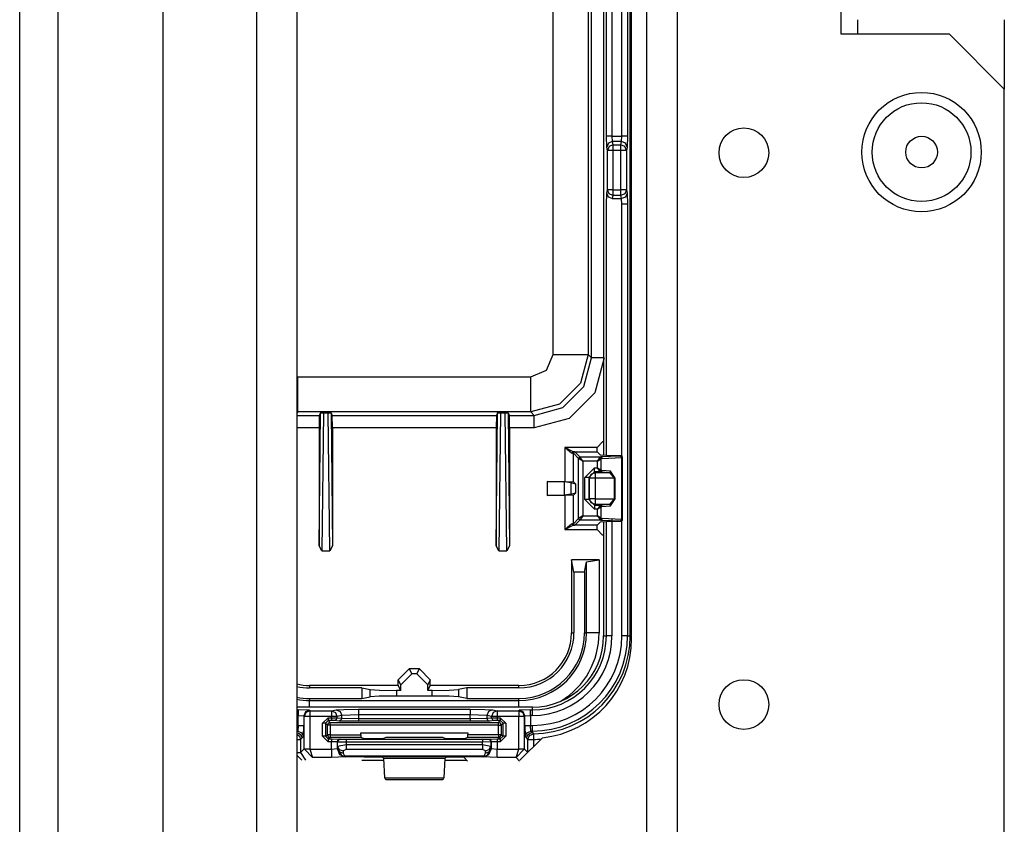
# Model space of a CAD drawing. Units: inches. Extents: x -169 to 90, y -65 to 174.
# Drawn here: x -84 to -81, y -24 to -21 of the extents above; entities that cross this region are included whole.
import ezdxf

# ---------------------------------------------------------------- set-up
doc = ezdxf.new("R2010")
doc.units = ezdxf.units.IN
doc.header["$MEASUREMENT"] = 0
doc.layers.add('TFR-TRI', color=7, linetype='CONTINUOUS')

msp = doc.modelspace()

# ---------------------------------------------------------------- linework, layer by layer
at = {"layer": 'TFR-TRI', "color": 22, "linetype": 'Continuous'}
for p, q in [((-82.203, -60.8505), (-82.203, -18.2749)), ((-82.0928, -60.8505), (-82.0928, -18.2749)), ((-81.5101, -18.2749), (-81.5101, -21.3851)), ((-81.5101, -21.3851), (-81.1243, -21.3851)), ((-80.9274, -21.582), (-81.1243, -21.3851)), ((-80.9274, -57.5434), (-80.9274, -21.582))]:
    msp.add_line(p, q, dxfattribs=at)
at = {"layer": 'TFR-TRI', "color": 151, "linetype": 'Continuous'}
for p, q in [((-84.4399, -60.1906), (-84.4399, -18.9347)), ((-84.3021, -60.1906), (-84.3021, -18.9347)), ((-83.9281, -60.1119), (-83.9281, -19.0135))]:
    msp.add_line(p, q, dxfattribs=at)
at = {"layer": 'TFR-TRI', "color": 1, "linetype": 'Continuous'}
for p, q in [((-83.5935, -59.7969), (-83.5935, -19.3284)), ((-83.4517, -19.3284), (-83.4517, -59.7969))]:
    msp.add_line(p, q, dxfattribs=at)
at = {"layer": 'TFR-TRI', "color": 3, "linetype": 'Continuous'}
for p, q in [((-82.2617, -23.5323), (-82.2617, -19.4001)), ((-82.3567, -19.9336), (-82.3567, -22.8886)), ((-82.3567, -19.9336), (-82.3567, -22.8886)), ((-82.347, -21.7493), (-82.347, -21.0779)), ((-82.327, -21.0779), (-82.327, -21.7493)), ((-82.2915, -21.7493), (-82.2915, -21.0779)), ((-82.2715, -21.0779), (-82.2715, -21.7493)), ((-82.3459, -21.7887), (-82.347, -21.7493)), ((-82.3409, -21.7493), (-82.347, -21.7493)), ((-82.34, -21.7748), (-82.3459, -21.7887)), ((-82.327, -21.7493), (-82.3409, -21.7493)), ((-82.3259, -21.769), (-82.34, -21.7748)), ((-82.327, -21.7493), (-82.2915, -21.7493)), ((-82.327, -21.7493), (-82.3259, -21.769)), ((-82.2927, -21.769), (-82.3259, -21.769)), ((-82.3259, -21.769), (-82.3235, -21.7808)), ((-82.295, -21.7808), (-82.2927, -21.769)), ((-82.2927, -21.769), (-82.2915, -21.7493)), ((-82.2786, -21.7748), (-82.2927, -21.769)), ((-82.2776, -21.7493), (-82.2915, -21.7493)), ((-82.2727, -21.7887), (-82.2786, -21.7748)), ((-82.2715, -21.7493), (-82.2776, -21.7493)), ((-82.2715, -21.7493), (-82.2727, -21.7887)), ((-82.3435, -21.8005), (-82.3459, -21.7887)), ((-82.3376, -21.7866), (-82.3435, -21.8005)), ((-82.3435, -21.9412), (-82.3435, -21.8005)), ((-82.3374, -21.8005), (-82.3435, -21.8005)), ((-82.3235, -21.7808), (-82.3376, -21.7866)), ((-82.3235, -21.8005), (-82.3374, -21.8005)), ((-82.3235, -21.7808), (-82.295, -21.7808)), ((-82.3235, -21.7808), (-82.3235, -21.7876)), ((-82.3235, -21.7876), (-82.3235, -21.8005)), ((-82.295, -21.8005), (-82.3235, -21.8005)), ((-82.3235, -21.8005), (-82.3235, -21.9412)), ((-82.295, -21.7876), (-82.295, -21.7808)), ((-82.2809, -21.7866), (-82.295, -21.7808)), ((-82.295, -21.8005), (-82.295, -21.7876)), ((-82.295, -21.9412), (-82.295, -21.8005)), ((-82.2811, -21.8005), (-82.295, -21.8005)), ((-82.275, -21.8005), (-82.2811, -21.8005)), ((-82.275, -21.8005), (-82.2809, -21.7866)), ((-82.2727, -21.7887), (-82.275, -21.8005)), ((-82.275, -21.8005), (-82.275, -21.9412)), ((-82.347, -21.9924), (-82.3459, -21.953)), ((-82.3459, -21.953), (-82.3435, -21.9412)), ((-82.34, -21.9669), (-82.3459, -21.953)), ((-82.3374, -21.9412), (-82.3435, -21.9412)), ((-82.3376, -21.9551), (-82.3435, -21.9412)), ((-82.3235, -21.9412), (-82.3374, -21.9412)), ((-82.3235, -21.9412), (-82.295, -21.9412)), ((-82.3235, -21.9412), (-82.3235, -21.954)), ((-82.295, -21.954), (-82.295, -21.9412)), ((-82.2811, -21.9412), (-82.295, -21.9412)), ((-82.275, -21.9412), (-82.2811, -21.9412)), ((-82.275, -21.9412), (-82.2809, -21.9551)), ((-82.2727, -21.953), (-82.2786, -21.9669)), ((-82.275, -21.9412), (-82.2727, -21.953)), ((-82.2727, -21.953), (-82.2715, -21.9924)), ((-82.3259, -21.9727), (-82.34, -21.9669)), ((-82.3235, -21.9609), (-82.3376, -21.9551)), ((-82.3235, -21.9609), (-82.3259, -21.9727)), ((-82.3259, -21.9727), (-82.2927, -21.9727)), ((-82.3235, -21.954), (-82.3235, -21.9609)), ((-82.295, -21.9609), (-82.3235, -21.9609)), ((-82.295, -21.9609), (-82.295, -21.954)), ((-82.2809, -21.9551), (-82.295, -21.9609)), ((-82.2927, -21.9727), (-82.295, -21.9609)), ((-82.2786, -21.9669), (-82.2927, -21.9727)), ((-82.2915, -21.9924), (-82.2927, -21.9727)), ((-82.347, -22.8891), (-82.347, -21.9924)), ((-82.2915, -22.8912), (-82.2915, -21.9924)), ((-82.2776, -21.9924), (-82.2915, -21.9924)), ((-82.2715, -21.9924), (-82.2776, -21.9924)), ((-82.2715, -21.9924), (-82.2715, -23.5323)), ((-82.3567, -23.1246), (-82.3567, -23.5323)), ((-82.3567, -23.1246), (-82.3567, -23.5323)), ((-82.347, -23.5323), (-82.347, -23.1242)), ((-82.327, -23.1158), (-82.327, -23.5323)), ((-82.2915, -23.5323), (-82.2915, -23.1222)), ((-82.3567, -23.5323), (-82.347, -23.5323)), ((-82.3409, -23.5323), (-82.347, -23.5323)), ((-82.327, -23.5323), (-82.3409, -23.5323)), ((-82.2776, -23.5323), (-82.2915, -23.5323)), ((-82.2715, -23.5323), (-82.2776, -23.5323)), ((-82.2715, -23.5323), (-82.2617, -23.5323)), ((-82.2603, -23.5323), (-82.2617, -23.5323)), ((-82.2568, -23.5323), (-82.2603, -23.5323)), ((-82.611, -23.7866), (-83.4517, -23.7866)), ((-82.611, -23.7867), (-83.4517, -23.7867)), ((-83.4517, -23.7963), (-83.4465, -23.7963)), ((-83.4065, -23.7977), (-83.4465, -23.7963)), ((-83.4465, -23.7963), (-83.4465, -23.8024)), ((-83.4465, -23.8024), (-83.4465, -23.8163)), ((-83.4206, -23.8035), (-83.4265, -23.8177)), ((-83.4187, -23.8054), (-83.4246, -23.8196)), ((-83.4065, -23.7977), (-83.4206, -23.8035)), ((-83.4046, -23.7996), (-83.4187, -23.8054)), ((-83.4065, -23.7977), (-83.4046, -23.7996)), ((-83.4046, -23.7996), (-83.3277, -23.7996)), ((-83.4046, -23.7996), (-83.4046, -23.8057)), ((-83.4046, -23.8057), (-83.4046, -23.8196)), ((-83.3277, -23.7996), (-83.3106, -23.7962)), ((-83.3277, -23.7996), (-83.3277, -23.8057)), ((-83.3277, -23.7996), (-83.3138, -23.8055)), ((-83.3277, -23.8057), (-83.3277, -23.8196)), ((-83.3138, -23.8055), (-83.308, -23.8196)), ((-83.3106, -23.7962), (-83.2832, -23.7945)), ((-83.3106, -23.7962), (-83.2967, -23.8021)), ((-83.2967, -23.8021), (-83.2909, -23.8162)), ((-83.2318, -23.8139), (-83.2909, -23.8162)), ((-83.2832, -23.7945), (-83.2318, -23.7939)), ((-83.2318, -23.7939), (-82.8325, -23.7939)), ((-83.2318, -23.7939), (-83.2318, -23.8)), ((-83.2318, -23.8), (-83.2318, -23.8139)), ((-82.8325, -23.8139), (-83.2318, -23.8139)), ((-83.2318, -23.8139), (-83.2318, -23.827)), ((-82.8325, -23.7939), (-82.7811, -23.7945)), ((-82.8325, -23.7939), (-82.8325, -23.8)), ((-82.8325, -23.8), (-82.8325, -23.8139)), ((-82.8325, -23.827), (-82.8325, -23.8139)), ((-82.7734, -23.8162), (-82.8325, -23.8139)), ((-82.7811, -23.7945), (-82.7537, -23.7962)), ((-82.7676, -23.8021), (-82.7734, -23.8162)), ((-82.7537, -23.7962), (-82.7676, -23.8021)), ((-82.7505, -23.8055), (-82.7563, -23.8196)), ((-82.7537, -23.7962), (-82.7366, -23.7996)), ((-82.7366, -23.7996), (-82.7505, -23.8055)), ((-82.7366, -23.7996), (-82.6597, -23.7996)), ((-82.7366, -23.7996), (-82.7366, -23.8057)), ((-82.7366, -23.8057), (-82.7366, -23.8196)), ((-82.6597, -23.7996), (-82.6578, -23.7977)), ((-82.6597, -23.7996), (-82.6597, -23.8057)), ((-82.6597, -23.7996), (-82.6456, -23.8054)), ((-82.6597, -23.8057), (-82.6597, -23.8196)), ((-82.6179, -23.7963), (-82.6578, -23.7977)), ((-82.6437, -23.8035), (-82.6578, -23.7977)), ((-82.6456, -23.8054), (-82.6398, -23.8196)), ((-82.6379, -23.8177), (-82.6437, -23.8035)), ((-82.6179, -23.7963), (-82.611, -23.7963)), ((-82.6179, -23.8024), (-82.6179, -23.7963)), ((-82.6179, -23.8163), (-82.6179, -23.8024)), ((-82.611, -23.7963), (-82.611, -23.7867)), ((-82.611, -23.8024), (-82.611, -23.7963)), ((-82.611, -23.8163), (-82.611, -23.8024)), ((-83.4465, -23.8163), (-83.4517, -23.8163)), ((-83.4465, -23.8518), (-83.4465, -23.8163)), ((-83.4465, -23.8163), (-83.4265, -23.8177)), ((-83.4246, -23.8196), (-83.4265, -23.8177)), ((-83.4265, -23.8177), (-83.4265, -23.8518)), ((-83.4246, -23.9356), (-83.4246, -23.8196)), ((-83.4185, -23.8196), (-83.4246, -23.8196)), ((-83.4046, -23.8196), (-83.4185, -23.8196)), ((-83.3277, -23.8196), (-83.4046, -23.8196)), ((-83.4046, -23.8196), (-83.4046, -23.9356)), ((-83.3591, -23.8442), (-83.3391, -23.8242)), ((-83.3591, -23.8899), (-83.3591, -23.8442)), ((-83.3521, -23.8442), (-83.3591, -23.8442)), ((-83.3491, -23.8442), (-83.3521, -23.8442)), ((-83.3391, -23.8342), (-83.3491, -23.8442)), ((-83.3422, -23.851), (-83.3491, -23.8442)), ((-83.3491, -23.8442), (-83.3491, -23.8899)), ((-83.3393, -23.844), (-83.3422, -23.851)), ((-83.3322, -23.841), (-83.3393, -23.844)), ((-83.3391, -23.8242), (-83.3277, -23.8242)), ((-83.3391, -23.8242), (-83.3391, -23.8312)), ((-83.3391, -23.8312), (-83.3391, -23.8342)), ((-83.3277, -23.8342), (-83.3391, -23.8342)), ((-83.3391, -23.8342), (-83.3322, -23.841)), ((-83.3322, -23.841), (-82.7321, -23.841)), ((-83.3322, -23.844), (-83.3322, -23.841)), ((-83.3322, -23.851), (-83.3322, -23.844)), ((-83.3277, -23.8242), (-83.3277, -23.8196)), ((-83.3148, -23.8196), (-83.3277, -23.8196)), ((-83.3277, -23.8242), (-83.308, -23.8243)), ((-83.3277, -23.8242), (-83.3277, -23.8312)), ((-83.3277, -23.8312), (-83.3277, -23.8342)), ((-83.3178, -23.8343), (-83.3277, -23.8342)), ((-83.3109, -23.8314), (-83.3178, -23.8343)), ((-83.3008, -23.836), (-83.3178, -23.8343)), ((-83.308, -23.8196), (-83.3148, -23.8196)), ((-83.308, -23.8243), (-83.3109, -23.8314)), ((-83.2909, -23.8162), (-83.308, -23.8196)), ((-83.308, -23.8196), (-83.308, -23.8243)), ((-83.308, -23.8243), (-83.2909, -23.826)), ((-83.2938, -23.8331), (-83.3008, -23.836)), ((-83.2318, -23.837), (-83.3008, -23.836)), ((-83.2909, -23.826), (-83.2938, -23.8331)), ((-83.2909, -23.826), (-83.2909, -23.8162)), ((-83.2909, -23.826), (-83.2318, -23.827)), ((-83.2318, -23.827), (-82.8325, -23.827)), ((-83.2318, -23.827), (-83.2318, -23.834)), ((-83.2318, -23.834), (-83.2318, -23.837)), ((-82.8325, -23.837), (-83.2318, -23.837)), ((-82.8325, -23.827), (-82.7734, -23.826)), ((-82.8325, -23.827), (-82.8325, -23.834)), ((-82.8325, -23.834), (-82.8325, -23.837)), ((-82.7636, -23.836), (-82.8325, -23.837)), ((-82.7563, -23.8196), (-82.7734, -23.8162)), ((-82.7734, -23.8162), (-82.7734, -23.826)), ((-82.7734, -23.826), (-82.7563, -23.8243)), ((-82.7734, -23.826), (-82.7705, -23.8331)), ((-82.7705, -23.8331), (-82.7636, -23.836)), ((-82.7465, -23.8343), (-82.7636, -23.836)), ((-82.7563, -23.8243), (-82.7563, -23.8196)), ((-82.7495, -23.8196), (-82.7563, -23.8196)), ((-82.7563, -23.8243), (-82.7366, -23.8242)), ((-82.7563, -23.8243), (-82.7534, -23.8314)), ((-82.7534, -23.8314), (-82.7465, -23.8343)), ((-82.7366, -23.8196), (-82.7495, -23.8196)), ((-82.7366, -23.8342), (-82.7465, -23.8343)), ((-82.6597, -23.8196), (-82.7366, -23.8196)), ((-82.7366, -23.8196), (-82.7366, -23.8242)), ((-82.7366, -23.8242), (-82.7253, -23.8242)), ((-82.7366, -23.8242), (-82.7366, -23.8312)), ((-82.7366, -23.8312), (-82.7366, -23.8342)), ((-82.7253, -23.8342), (-82.7366, -23.8342)), ((-82.7321, -23.841), (-82.7253, -23.8342)), ((-82.7251, -23.844), (-82.7321, -23.841)), ((-82.7321, -23.844), (-82.7321, -23.841)), ((-82.7321, -23.851), (-82.7321, -23.844)), ((-82.7253, -23.8242), (-82.7053, -23.8442)), ((-82.7253, -23.8242), (-82.7253, -23.8312)), ((-82.7253, -23.8312), (-82.7253, -23.8342)), ((-82.7153, -23.8442), (-82.7253, -23.8342)), ((-82.7221, -23.851), (-82.7251, -23.844)), ((-82.7153, -23.8442), (-82.7221, -23.851)), ((-82.7153, -23.8898), (-82.7153, -23.8442)), ((-82.7123, -23.8442), (-82.7153, -23.8442)), ((-82.7053, -23.8442), (-82.7123, -23.8442)), ((-82.7053, -23.8442), (-82.7053, -23.8898)), ((-82.6597, -23.9356), (-82.6597, -23.8196)), ((-82.6459, -23.8196), (-82.6597, -23.8196)), ((-82.6398, -23.8196), (-82.6459, -23.8196)), ((-82.6379, -23.8177), (-82.6398, -23.8196)), ((-82.6398, -23.8196), (-82.6398, -23.9356)), ((-82.6379, -23.8177), (-82.6179, -23.8163)), ((-82.6379, -23.8518), (-82.6379, -23.8177)), ((-82.611, -23.8163), (-82.6179, -23.8163)), ((-82.6179, -23.8163), (-82.6179, -23.8518)), ((-83.4517, -23.8518), (-83.4465, -23.8518)), ((-83.4517, -23.8758), (-83.4478, -23.8718)), ((-83.4478, -23.8718), (-83.4517, -23.8718)), ((-83.4517, -23.8777), (-83.4457, -23.8789)), ((-83.4517, -23.8825), (-83.4416, -23.8898)), ((-83.4465, -23.8518), (-83.4478, -23.8718)), ((-83.4478, -23.8718), (-83.4337, -23.8777)), ((-83.4465, -23.8518), (-83.4326, -23.8518)), ((-83.4457, -23.8789), (-83.4392, -23.8832)), ((-83.4392, -23.8832), (-83.4349, -23.8897)), ((-83.4337, -23.8777), (-83.4278, -23.8918)), ((-83.4326, -23.8518), (-83.4265, -23.8518)), ((-83.4278, -23.8918), (-83.4265, -23.8518)), ((-83.3491, -23.8899), (-83.3422, -23.8848)), ((-83.3422, -23.8848), (-83.3422, -23.851)), ((-83.3392, -23.851), (-83.3422, -23.851)), ((-83.3422, -23.8848), (-83.3393, -23.8919)), ((-83.3392, -23.8848), (-83.3422, -23.8848)), ((-83.3322, -23.851), (-83.3392, -23.851)), ((-83.3322, -23.8848), (-83.3392, -23.8848)), ((-83.3322, -23.851), (-83.3322, -23.8848)), ((-82.7321, -23.851), (-83.3322, -23.851)), ((-83.3322, -23.8848), (-83.2228, -23.8848)), ((-83.3322, -23.8848), (-83.3322, -23.8918)), ((-83.2228, -23.8848), (-83.2228, -23.8778)), ((-83.2228, -23.8778), (-82.8415, -23.8778)), ((-83.2228, -23.8848), (-83.2225, -23.8948)), ((-82.8418, -23.8947), (-82.8415, -23.8847)), ((-82.8415, -23.8778), (-82.8415, -23.8847)), ((-82.8415, -23.8847), (-82.7321, -23.8847)), ((-82.7321, -23.8847), (-82.7321, -23.851)), ((-82.7321, -23.851), (-82.7251, -23.851)), ((-82.7321, -23.8847), (-82.7321, -23.8917)), ((-82.7321, -23.8847), (-82.7251, -23.8847)), ((-82.7251, -23.851), (-82.7221, -23.851)), ((-82.7251, -23.8917), (-82.7221, -23.8847)), ((-82.7251, -23.8847), (-82.7221, -23.8847)), ((-82.7221, -23.851), (-82.7221, -23.8847)), ((-82.7221, -23.8847), (-82.7153, -23.8898)), ((-82.6379, -23.8518), (-82.6365, -23.8918)), ((-82.6379, -23.8518), (-82.6318, -23.8518)), ((-82.6365, -23.8918), (-82.6306, -23.8777)), ((-82.6318, -23.8518), (-82.6179, -23.8518)), ((-82.6306, -23.8777), (-82.6165, -23.8718)), ((-82.6295, -23.8897), (-82.6251, -23.8832)), ((-82.6251, -23.8832), (-82.6187, -23.8789)), ((-82.6209, -23.8876), (-82.6069, -23.8816)), ((-82.6187, -23.8789), (-82.611, -23.8773)), ((-82.6179, -23.8518), (-82.611, -23.8518)), ((-82.6165, -23.8718), (-82.6179, -23.8518)), ((-82.611, -23.8718), (-82.6165, -23.8718)), ((-82.6165, -23.8718), (-82.611, -23.8773)), ((-82.611, -23.8657), (-82.611, -23.8518)), ((-82.611, -23.8718), (-82.611, -23.8657)), ((-82.611, -23.8773), (-82.611, -23.8718)), ((-82.611, -23.8773), (-82.6097, -23.8787)), ((-82.6097, -23.8787), (-82.6069, -23.8816)), ((-82.6069, -23.8816), (-82.6069, -23.8877)), ((-83.4517, -23.9016), (-83.4417, -23.9016)), ((-83.4417, -23.9016), (-83.4376, -23.9016)), ((-83.4416, -23.8898), (-83.4376, -23.9016)), ((-83.4333, -23.8973), (-83.4376, -23.9016)), ((-83.4376, -23.9016), (-83.4376, -23.9487)), ((-83.4349, -23.8897), (-83.4333, -23.8973)), ((-83.4278, -23.8918), (-83.4333, -23.8973)), ((-83.3391, -23.9099), (-83.3591, -23.8899)), ((-83.3521, -23.8899), (-83.3591, -23.8899)), ((-83.3491, -23.8899), (-83.3521, -23.8899)), ((-83.3491, -23.8899), (-83.3391, -23.8999)), ((-83.3393, -23.8919), (-83.3322, -23.8948)), ((-83.3322, -23.8948), (-83.3391, -23.8999)), ((-83.3391, -23.8999), (-83.3273, -23.8999)), ((-83.3391, -23.8999), (-83.3391, -23.9029)), ((-83.3391, -23.9029), (-83.3391, -23.9099)), ((-83.3273, -23.9099), (-83.3391, -23.9099)), ((-83.3322, -23.8918), (-83.3322, -23.8948)), ((-83.2225, -23.8948), (-83.3322, -23.8948)), ((-83.3273, -23.8999), (-83.2973, -23.9003)), ((-83.3273, -23.8999), (-83.3273, -23.9029)), ((-83.3273, -23.9029), (-83.3273, -23.9099)), ((-83.3273, -23.9359), (-83.3273, -23.9099)), ((-83.3073, -23.9103), (-83.3273, -23.9099)), ((-83.3044, -23.9032), (-83.3073, -23.9103)), ((-83.3056, -23.9109), (-83.3073, -23.9103)), ((-83.3073, -23.9103), (-83.3073, -23.9342)), ((-83.3057, -23.9256), (-83.3056, -23.9109)), ((-83.3057, -23.9256), (-83.2757, -23.92)), ((-83.3027, -23.9039), (-83.3056, -23.9109)), ((-83.2757, -23.9112), (-83.3056, -23.9109)), ((-83.2973, -23.9003), (-83.3044, -23.9032)), ((-83.2956, -23.9009), (-83.3027, -23.9039)), ((-83.2973, -23.9003), (-83.2956, -23.9009)), ((-83.2956, -23.9009), (-83.2757, -23.9012)), ((-83.2757, -23.9012), (-82.7887, -23.9011)), ((-83.2757, -23.9012), (-83.2757, -23.9042)), ((-83.2757, -23.9042), (-83.2757, -23.9112)), ((-82.7887, -23.9111), (-83.2757, -23.9112)), ((-83.2757, -23.9112), (-83.2757, -23.92)), ((-83.2757, -23.92), (-82.7887, -23.92)), ((-83.2757, -23.92), (-83.2757, -23.93)), ((-83.2099, -23.8995), (-83.2225, -23.8948)), ((-83.18, -23.8998), (-83.2099, -23.8995)), ((-83.1743, -23.8998), (-83.18, -23.8998)), ((-83.1443, -23.8995), (-83.1743, -23.8998)), ((-83.1333, -23.8953), (-83.1443, -23.8995)), ((-82.931, -23.8953), (-83.1333, -23.8953)), ((-82.92, -23.8994), (-82.931, -23.8953)), ((-82.89, -23.8998), (-82.92, -23.8994)), ((-82.8844, -23.8998), (-82.89, -23.8998)), ((-82.8544, -23.8994), (-82.8844, -23.8998)), ((-82.8418, -23.8947), (-82.8544, -23.8994)), ((-82.7321, -23.8947), (-82.8418, -23.8947)), ((-82.7887, -23.9011), (-82.7687, -23.9008)), ((-82.7887, -23.9011), (-82.7887, -23.904)), ((-82.7887, -23.904), (-82.7887, -23.9111)), ((-82.7587, -23.9108), (-82.7887, -23.9111)), ((-82.7887, -23.92), (-82.7887, -23.9111)), ((-82.7887, -23.92), (-82.7587, -23.9256)), ((-82.7887, -23.92), (-82.7887, -23.93)), ((-82.7687, -23.9008), (-82.767, -23.9002)), ((-82.7687, -23.9008), (-82.7616, -23.9037)), ((-82.767, -23.9002), (-82.737, -23.8998)), ((-82.767, -23.9002), (-82.76, -23.9031)), ((-82.7616, -23.9037), (-82.7587, -23.9108)), ((-82.76, -23.9031), (-82.757, -23.9102)), ((-82.757, -23.9102), (-82.7587, -23.9108)), ((-82.7587, -23.9108), (-82.7587, -23.9256)), ((-82.737, -23.9098), (-82.757, -23.9102)), ((-82.757, -23.9342), (-82.757, -23.9102)), ((-82.737, -23.8998), (-82.7253, -23.8998)), ((-82.737, -23.8998), (-82.737, -23.9028)), ((-82.737, -23.9028), (-82.737, -23.9098)), ((-82.7253, -23.9098), (-82.737, -23.9098)), ((-82.737, -23.9098), (-82.737, -23.9359)), ((-82.7321, -23.8947), (-82.7251, -23.8917)), ((-82.7321, -23.8917), (-82.7321, -23.8947)), ((-82.7253, -23.8998), (-82.7321, -23.8947)), ((-82.7253, -23.8998), (-82.7153, -23.8898)), ((-82.7053, -23.8898), (-82.7253, -23.9098)), ((-82.7253, -23.8998), (-82.7253, -23.9028)), ((-82.7253, -23.9028), (-82.7253, -23.9098)), ((-82.7123, -23.8898), (-82.7153, -23.8898)), ((-82.7053, -23.8898), (-82.7123, -23.8898)), ((-82.631, -23.8973), (-82.6365, -23.8918)), ((-82.631, -23.8973), (-82.6295, -23.8897)), ((-82.6267, -23.9016), (-82.631, -23.8973)), ((-82.6267, -23.9016), (-82.6209, -23.8876)), ((-82.6267, -23.9473), (-82.6267, -23.9016)), ((-82.6267, -23.9016), (-82.6206, -23.9016)), ((-82.6206, -23.9016), (-82.6067, -23.9016)), ((-82.6069, -23.8877), (-82.6067, -23.9016)), ((-82.6067, -23.9016), (-82.6067, -23.9273)), ((-83.4517, -23.9487), (-83.4417, -23.9487)), ((-83.4417, -23.9487), (-83.4376, -23.9487)), ((-83.4376, -23.9487), (-83.4246, -23.9356)), ((-83.4376, -23.9487), (-83.4199, -23.9761)), ((-83.4246, -23.9356), (-83.4185, -23.9356)), ((-83.4246, -23.9356), (-83.4245, -23.9366)), ((-83.4184, -23.9364), (-83.4245, -23.9366)), ((-83.4245, -23.9366), (-83.3949, -23.9659)), ((-83.4185, -23.9356), (-83.4046, -23.9356)), ((-83.4046, -23.9359), (-83.4184, -23.9364)), ((-83.4046, -23.9356), (-83.4046, -23.9359)), ((-83.4046, -23.9359), (-83.3273, -23.9359)), ((-83.4046, -23.9359), (-83.3949, -23.9659)), ((-83.3273, -23.9359), (-83.3073, -23.9342)), ((-83.3273, -23.9359), (-83.3273, -23.9568)), ((-83.3073, -23.9342), (-83.3061, -23.933)), ((-83.3073, -23.9342), (-83.2985, -23.9554)), ((-83.3061, -23.933), (-83.3057, -23.9256)), ((-83.3061, -23.933), (-83.3001, -23.9452)), ((-83.3061, -23.933), (-83.2908, -23.9601)), ((-83.3057, -23.9256), (-83.2997, -23.9377)), ((-83.3001, -23.9452), (-83.2861, -23.9503)), ((-83.2997, -23.9377), (-83.2857, -23.9429)), ((-83.2857, -23.9429), (-83.2861, -23.9503)), ((-83.2861, -23.9503), (-83.2814, -23.9597)), ((-83.2757, -23.9373), (-83.2857, -23.9429)), ((-83.2757, -23.93), (-83.2757, -23.9373)), ((-82.7887, -23.9373), (-83.2757, -23.9373)), ((-82.7887, -23.93), (-82.7887, -23.9373)), ((-82.7787, -23.9429), (-82.7887, -23.9373)), ((-82.7829, -23.9597), (-82.7782, -23.9503)), ((-82.7787, -23.9429), (-82.7646, -23.9377)), ((-82.7782, -23.9503), (-82.7787, -23.9429)), ((-82.7782, -23.9503), (-82.7642, -23.9452)), ((-82.7582, -23.933), (-82.7735, -23.9601)), ((-82.7658, -23.9554), (-82.757, -23.9342)), ((-82.7646, -23.9377), (-82.7587, -23.9256)), ((-82.7642, -23.9452), (-82.7582, -23.933)), ((-82.7587, -23.9256), (-82.7582, -23.933)), ((-82.7582, -23.933), (-82.757, -23.9342)), ((-82.757, -23.9342), (-82.737, -23.9359)), ((-82.737, -23.9359), (-82.6598, -23.9359)), ((-82.737, -23.9568), (-82.737, -23.9359)), ((-82.6694, -23.9659), (-82.6598, -23.9359)), ((-82.6694, -23.9659), (-82.6398, -23.9366)), ((-82.6598, -23.9359), (-82.6597, -23.9356)), ((-82.6459, -23.9364), (-82.6598, -23.9359)), ((-82.6597, -23.9356), (-82.6459, -23.9356)), ((-82.6459, -23.9356), (-82.6398, -23.9356)), ((-82.6398, -23.9366), (-82.6459, -23.9364)), ((-82.6398, -23.9356), (-82.6274, -23.948)), ((-82.6398, -23.9356), (-82.6398, -23.9366)), ((-83.3273, -23.9659), (-83.3949, -23.9659)), ((-83.3273, -23.9568), (-83.3273, -23.9659)), ((-83.2773, -23.9642), (-83.3273, -23.9659)), ((-83.2985, -23.9554), (-83.2773, -23.9642)), ((-83.2769, -23.9637), (-83.2908, -23.9601)), ((-83.2908, -23.9601), (-83.2864, -23.9609)), ((-83.2864, -23.9609), (-83.2814, -23.9597)), ((-83.2814, -23.9597), (-82.7829, -23.9597)), ((-83.2769, -23.9637), (-83.2814, -23.9597)), ((-83.2769, -23.9637), (-83.2773, -23.9642)), ((-82.7875, -23.9637), (-83.2769, -23.9637)), ((-83.18, -23.9654), (-83.2099, -23.9664)), ((-83.1743, -23.9654), (-83.18, -23.9654)), ((-83.1443, -23.9664), (-83.1743, -23.9654)), ((-83.141, -23.9698), (-83.1443, -23.9664)), ((-83.1371, -24.039), (-83.141, -23.9698)), ((-82.9234, -23.9698), (-83.141, -23.9698)), ((-82.9234, -23.9698), (-82.9272, -24.0387)), ((-82.92, -23.9664), (-82.9234, -23.9698)), ((-82.89, -23.9654), (-82.92, -23.9664)), ((-82.8844, -23.9654), (-82.89, -23.9654)), ((-82.8544, -23.9664), (-82.8844, -23.9654)), ((-82.8422, -23.9787), (-82.8544, -23.9664)), ((-82.7875, -23.9637), (-82.7829, -23.9597)), ((-82.7875, -23.9637), (-82.7735, -23.9601)), ((-82.787, -23.9642), (-82.7875, -23.9637)), ((-82.787, -23.9642), (-82.7658, -23.9554)), ((-82.737, -23.9659), (-82.787, -23.9642)), ((-82.778, -23.9609), (-82.7829, -23.9597)), ((-82.7735, -23.9601), (-82.778, -23.9609)), ((-82.737, -23.9659), (-82.737, -23.9568)), ((-82.6694, -23.9659), (-82.737, -23.9659)), ((-82.6567, -23.9787), (-82.6694, -23.9659)), ((-83.1371, -24.039), (-82.9272, -24.0387)), ((-83.1335, -24.0461), (-83.1371, -24.039)), ((-82.9308, -24.0459), (-83.1335, -24.0461)), ((-82.9272, -24.0387), (-82.9308, -24.0459))]:
    msp.add_line(p, q, dxfattribs=at)
at = {"layer": 'TFR-TRI', "color": 83, "linetype": 'Continuous'}
for p, q in [((-82.2568, -23.543), (-82.2568, -19.4001)), ((-82.6555, -23.9761), (-82.5749, -23.8955)), ((-83.4517, -23.9574), (-83.433, -23.9761)), ((-83.2196, -23.9761), (-83.1406, -23.9761)), ((-82.9237, -23.9761), (-82.8448, -23.9761))]:
    msp.add_line(p, q, dxfattribs=at)
at = {"layer": 'TFR-TRI', "color": 11, "linetype": 'Continuous'}
for p, q in [((-82.537, -22.5284), (-82.537, -20.2937)), ((-82.4121, -20.2937), (-82.4121, -22.5284)), ((-82.3997, -22.5408), (-82.3997, -20.2814)), ((-82.5604, -22.585), (-82.537, -22.5284)), ((-82.537, -22.5284), (-82.4502, -22.5284)), ((-82.4502, -22.5284), (-82.4121, -22.5284)), ((-82.4121, -22.5284), (-82.4396, -22.6308)), ((-82.4271, -22.6433), (-82.3997, -22.5408)), ((-82.4121, -22.5284), (-82.3997, -22.5408)), ((-82.3867, -22.5408), (-82.3997, -22.5408)), ((-82.3548, -22.5408), (-82.3882, -22.6657)), ((-82.3567, -22.5408), (-82.3867, -22.5408)), ((-82.617, -22.6084), (-82.5604, -22.585)), ((-83.4474, -22.6084), (-82.617, -22.6084)), ((-83.4474, -22.6952), (-83.4474, -22.6084)), ((-82.617, -22.6952), (-82.617, -22.6084)), ((-82.4396, -22.6308), (-82.5146, -22.7058)), ((-82.5021, -22.7182), (-82.4271, -22.6433)), ((-82.3882, -22.6657), (-82.4796, -22.7572)), ((-83.4474, -22.7333), (-83.4474, -22.6952)), ((-82.617, -22.7333), (-82.617, -22.6952)), ((-82.5146, -22.7058), (-82.617, -22.7333)), ((-82.6046, -22.7457), (-82.5021, -22.7182)), ((-83.4474, -22.7333), (-83.4517, -22.7377)), ((-83.4517, -22.7457), (-83.3713, -22.7457)), ((-82.617, -22.7333), (-83.4474, -22.7333)), ((-83.372, -23.2108), (-83.3667, -22.7366)), ((-83.3713, -22.7457), (-83.372, -22.7906)), ((-83.3667, -22.7366), (-83.3713, -22.7457)), ((-83.3667, -22.7366), (-83.3567, -22.7362)), ((-83.3567, -22.7362), (-83.3622, -23.2291)), ((-83.3567, -22.7362), (-83.3394, -22.7362)), ((-83.3394, -22.7362), (-83.3293, -22.7366)), ((-83.3339, -23.2291), (-83.3394, -22.7362)), ((-83.3293, -22.7366), (-83.3248, -22.7457)), ((-83.3293, -22.7366), (-83.324, -23.2108)), ((-83.3248, -22.7457), (-82.7395, -22.7457)), ((-83.324, -22.7906), (-83.3248, -22.7457)), ((-82.7403, -23.2108), (-82.735, -22.7366)), ((-82.7395, -22.7457), (-82.7403, -22.7906)), ((-82.735, -22.7366), (-82.7395, -22.7457)), ((-82.735, -22.7366), (-82.7249, -22.7362)), ((-82.7249, -22.7362), (-82.7304, -23.2291)), ((-82.7249, -22.7362), (-82.7077, -22.7362)), ((-82.7077, -22.7362), (-82.6976, -22.7366)), ((-82.7022, -23.2291), (-82.7077, -22.7362)), ((-82.6976, -22.7366), (-82.6931, -22.7457)), ((-82.6976, -22.7366), (-82.6923, -23.2108)), ((-82.6931, -22.7457), (-82.6046, -22.7457)), ((-82.6923, -22.7906), (-82.6931, -22.7457)), ((-82.6046, -22.7457), (-82.617, -22.7333)), ((-82.6046, -22.7594), (-82.6046, -22.7457)), ((-82.4796, -22.7572), (-82.6046, -22.7906)), ((-82.6046, -22.7906), (-82.6046, -22.7594)), ((-83.372, -22.7906), (-83.4517, -22.7906)), ((-83.372, -22.7906), (-83.372, -23.2108)), ((-82.7403, -22.7906), (-83.324, -22.7906)), ((-83.324, -22.7906), (-83.324, -23.2108)), ((-82.7403, -22.7906), (-82.7403, -23.2108)), ((-82.6046, -22.7906), (-82.6923, -22.7906)), ((-82.6923, -22.7906), (-82.6923, -23.2108)), ((-82.4946, -22.8606), (-82.4946, -22.9816)), ((-82.3804, -22.8606), (-82.4946, -22.8606)), ((-82.4946, -22.8606), (-82.4944, -22.8607)), ((-82.4944, -22.8607), (-82.4946, -22.8606)), ((-82.4944, -22.8607), (-82.4874, -22.8669)), ((-82.4862, -22.8653), (-82.4944, -22.8607)), ((-82.4748, -22.8714), (-82.4862, -22.8653)), ((-82.3804, -22.8602), (-82.3604, -22.8401)), ((-82.3804, -22.8602), (-82.3804, -22.8606)), ((-82.3799, -22.8756), (-82.3804, -22.8606)), ((-82.3567, -22.8401), (-82.3604, -22.8401)), ((-82.4874, -22.8669), (-82.4777, -22.875)), ((-82.4777, -22.875), (-82.4715, -22.8792)), ((-82.4677, -22.8745), (-82.4748, -22.8714)), ((-82.4715, -22.8792), (-82.4678, -22.8806)), ((-82.4678, -22.8806), (-82.4664, -22.8771)), ((-82.4678, -22.8806), (-82.4646, -22.8811)), ((-82.4633, -22.8756), (-82.4677, -22.8745)), ((-82.4664, -22.8771), (-82.4633, -22.8756)), ((-82.4646, -22.8811), (-82.4631, -22.8776)), ((-82.4646, -22.8811), (-82.4465, -22.8991)), ((-82.4646, -22.9827), (-82.4646, -22.8811)), ((-82.4633, -22.8756), (-82.3799, -22.8756)), ((-82.4596, -22.8761), (-82.4633, -22.8756)), ((-82.4631, -22.8776), (-82.4596, -22.8761)), ((-82.4415, -22.8941), (-82.4596, -22.8761)), ((-82.4465, -22.8991), (-82.4451, -22.8956)), ((-82.4465, -23.1141), (-82.4465, -22.8991)), ((-82.4315, -22.9091), (-82.4465, -22.8991)), ((-82.4451, -22.8956), (-82.4415, -22.8941)), ((-82.4415, -22.8941), (-82.3667, -22.8941)), ((-82.4315, -22.9091), (-82.4415, -22.8941)), ((-82.3682, -22.8873), (-82.3799, -22.8756)), ((-82.3788, -22.9091), (-82.3707, -22.897)), ((-82.3788, -22.9091), (-82.3666, -22.9011)), ((-82.3707, -22.897), (-82.3667, -22.8941)), ((-82.3682, -22.8986), (-82.3707, -22.897)), ((-82.346, -22.8891), (-82.3682, -22.8873)), ((-82.3666, -22.9011), (-82.3682, -22.8986)), ((-82.2972, -22.8908), (-82.3667, -22.8941)), ((-82.3667, -22.8941), (-82.3638, -22.8956)), ((-82.3626, -22.8991), (-82.3666, -22.9011)), ((-82.3666, -22.9011), (-82.3666, -22.9406)), ((-82.3638, -22.8956), (-82.3626, -22.8991)), ((-82.3626, -22.8991), (-82.2932, -22.8958)), ((-82.2946, -22.89), (-82.346, -22.8891)), ((-82.2953, -22.8906), (-82.2972, -22.8908)), ((-82.2944, -22.8923), (-82.2972, -22.8908)), ((-82.2946, -22.89), (-82.2953, -22.8906)), ((-82.2918, -22.8921), (-82.2953, -22.8906)), ((-82.294, -22.89), (-82.2946, -22.89)), ((-82.2932, -22.8958), (-82.2944, -22.8923)), ((-82.2924, -22.8905), (-82.294, -22.89)), ((-82.2932, -22.8958), (-82.2903, -22.8956)), ((-82.2932, -22.8958), (-82.2932, -23.1175)), ((-82.291, -22.8915), (-82.2924, -22.8905)), ((-82.2903, -22.8956), (-82.2918, -22.8921)), ((-82.2901, -22.8929), (-82.291, -22.8915)), ((-82.2903, -22.8956), (-82.2896, -22.895)), ((-82.2903, -23.1177), (-82.2903, -22.8956)), ((-82.2897, -22.8945), (-82.2901, -22.8929)), ((-82.2896, -22.895), (-82.2897, -22.8945)), ((-82.2896, -23.1183), (-82.2896, -22.895)), ((-82.3788, -22.9091), (-82.4315, -22.9091)), ((-82.4315, -22.9091), (-82.4315, -23.1041)), ((-82.4241, -22.9675), (-82.3891, -22.9325)), ((-82.3891, -22.9325), (-82.3788, -22.9325)), ((-82.3891, -22.9429), (-82.3891, -22.9325)), ((-82.3788, -22.9325), (-82.3788, -22.9091)), ((-82.3788, -22.9325), (-82.3666, -22.9406)), ((-82.3707, -22.9447), (-82.3788, -22.9325)), ((-82.4241, -23.0458), (-82.4241, -22.9675)), ((-82.4137, -22.9675), (-82.4241, -22.9675)), ((-82.4091, -22.9675), (-82.4137, -22.9675)), ((-82.3891, -22.9475), (-82.4091, -22.9675)), ((-82.4069, -22.9697), (-82.4091, -22.9675)), ((-82.4091, -22.9675), (-82.4091, -23.0458)), ((-82.4069, -22.9697), (-82.401, -22.9556)), ((-82.4069, -23.0436), (-82.4069, -22.9697)), ((-82.4007, -22.9697), (-82.4069, -22.9697)), ((-82.401, -22.9556), (-82.3869, -22.9497)), ((-82.3869, -22.9697), (-82.4007, -22.9697)), ((-82.3891, -22.9475), (-82.3891, -22.9429)), ((-82.3668, -22.9475), (-82.3891, -22.9475)), ((-82.3891, -22.9475), (-82.3869, -22.9497)), ((-82.3869, -22.9497), (-82.3364, -22.9497)), ((-82.3869, -22.9497), (-82.3869, -22.9559)), ((-82.3869, -22.9559), (-82.3869, -22.9697)), ((-82.3192, -22.9697), (-82.3869, -22.9697)), ((-82.3869, -22.9697), (-82.3869, -23.0436)), ((-82.3707, -22.9447), (-82.3682, -22.9431)), ((-82.3668, -22.9475), (-82.3707, -22.9447)), ((-82.3682, -22.9431), (-82.3666, -22.9406)), ((-82.364, -22.946), (-82.3668, -22.9475)), ((-82.3668, -22.9475), (-82.3364, -22.9497)), ((-82.3666, -22.9406), (-82.3627, -22.9425)), ((-82.3627, -22.9425), (-82.364, -22.946)), ((-82.3324, -22.9447), (-82.3627, -22.9425)), ((-82.3364, -22.9497), (-82.3336, -22.9482)), ((-82.3364, -22.9497), (-82.3192, -22.9697)), ((-82.3336, -22.9482), (-82.3324, -22.9447)), ((-82.3151, -22.9697), (-82.3324, -22.9447)), ((-82.3192, -22.9697), (-82.3192, -23.0436)), ((-82.3192, -22.9697), (-82.3169, -22.9697)), ((-82.3169, -22.9697), (-82.3151, -22.9697)), ((-82.3151, -23.0436), (-82.3151, -22.9697)), ((-82.5577, -22.9816), (-82.5577, -23.0316)), ((-82.5577, -22.9816), (-82.4946, -22.9816)), ((-82.4968, -22.9833), (-82.5577, -22.9816)), ((-82.4743, -22.9867), (-82.4968, -22.9833)), ((-82.4968, -23.03), (-82.4968, -22.9833)), ((-82.4946, -22.9816), (-82.4646, -22.9827)), ((-82.4743, -22.9867), (-82.4743, -23.0265)), ((-82.4555, -22.9917), (-82.4743, -22.9867)), ((-82.4646, -22.9827), (-82.4555, -22.9917)), ((-82.4555, -23.0216), (-82.4555, -22.9917)), ((-82.5577, -23.0316), (-82.4968, -23.03)), ((-82.4946, -23.0316), (-82.5577, -23.0316)), ((-82.4743, -23.0265), (-82.4968, -23.03)), ((-82.4646, -23.0306), (-82.4946, -23.0316)), ((-82.4946, -23.0316), (-82.4946, -23.1527)), ((-82.4743, -23.0265), (-82.4555, -23.0216)), ((-82.4555, -23.0216), (-82.4646, -23.0306)), ((-82.4646, -23.1322), (-82.4646, -23.0306)), ((-82.3891, -23.0808), (-82.4241, -23.0458)), ((-82.4137, -23.0458), (-82.4241, -23.0458)), ((-82.4091, -23.0458), (-82.4137, -23.0458)), ((-82.4091, -23.0458), (-82.4069, -23.0436)), ((-82.4091, -23.0458), (-82.3891, -23.0658)), ((-82.401, -23.0577), (-82.4069, -23.0436)), ((-82.4007, -23.0436), (-82.4069, -23.0436)), ((-82.3869, -23.0636), (-82.401, -23.0577)), ((-82.3869, -23.0436), (-82.4007, -23.0436)), ((-82.3869, -23.0636), (-82.3891, -23.0658)), ((-82.3891, -23.0658), (-82.3668, -23.0658)), ((-82.3891, -23.0658), (-82.3891, -23.0704)), ((-82.3891, -23.0704), (-82.3891, -23.0808)), ((-82.3869, -23.0436), (-82.3192, -23.0436)), ((-82.3869, -23.0436), (-82.3869, -23.0574)), ((-82.3869, -23.0574), (-82.3869, -23.0636)), ((-82.3364, -23.0636), (-82.3869, -23.0636)), ((-82.3707, -23.0686), (-82.3788, -23.0808)), ((-82.3666, -23.0727), (-82.3788, -23.0808)), ((-82.3668, -23.0658), (-82.3707, -23.0686)), ((-82.3682, -23.0702), (-82.3707, -23.0686)), ((-82.3666, -23.0727), (-82.3682, -23.0702)), ((-82.3364, -23.0636), (-82.3668, -23.0658)), ((-82.3668, -23.0658), (-82.364, -23.0673)), ((-82.3627, -23.0708), (-82.3666, -23.0727)), ((-82.3666, -23.0727), (-82.3666, -23.1122)), ((-82.364, -23.0673), (-82.3627, -23.0708)), ((-82.3627, -23.0708), (-82.3324, -23.0686)), ((-82.3192, -23.0436), (-82.3364, -23.0636)), ((-82.3336, -23.0651), (-82.3364, -23.0636)), ((-82.3324, -23.0686), (-82.3336, -23.0651)), ((-82.3324, -23.0686), (-82.3151, -23.0436)), ((-82.3192, -23.0436), (-82.3169, -23.0436)), ((-82.3169, -23.0436), (-82.3151, -23.0436)), ((-82.4315, -23.1041), (-82.4465, -23.1141)), ((-82.4315, -23.1041), (-82.4415, -23.1191)), ((-82.4315, -23.1041), (-82.3788, -23.1041)), ((-82.3788, -23.0808), (-82.3891, -23.0808)), ((-82.3788, -23.1041), (-82.3788, -23.0808)), ((-82.3666, -23.1122), (-82.3788, -23.1041)), ((-82.3788, -23.1041), (-82.3707, -23.1163)), ((-82.3666, -23.1122), (-82.3682, -23.1147)), ((-82.3666, -23.1122), (-82.3626, -23.1141)), ((-82.4874, -23.1464), (-82.4944, -23.1525)), ((-82.4777, -23.1383), (-82.4874, -23.1464)), ((-82.4862, -23.148), (-82.4748, -23.1419)), ((-82.4715, -23.1341), (-82.4777, -23.1383)), ((-82.4748, -23.1419), (-82.4677, -23.1388)), ((-82.4678, -23.1327), (-82.4715, -23.1341)), ((-82.4646, -23.1322), (-82.4678, -23.1327)), ((-82.4664, -23.1362), (-82.4678, -23.1327)), ((-82.4677, -23.1388), (-82.4633, -23.1377)), ((-82.4633, -23.1377), (-82.4664, -23.1362)), ((-82.4465, -23.1141), (-82.4646, -23.1322)), ((-82.4631, -23.1357), (-82.4646, -23.1322)), ((-82.4633, -23.1377), (-82.4596, -23.1372)), ((-82.3799, -23.1377), (-82.4633, -23.1377)), ((-82.4596, -23.1372), (-82.4631, -23.1357)), ((-82.4596, -23.1372), (-82.4415, -23.1191)), ((-82.4451, -23.1177), (-82.4465, -23.1141)), ((-82.4415, -23.1191), (-82.4451, -23.1177)), ((-82.3667, -23.1191), (-82.4415, -23.1191)), ((-82.3804, -23.1527), (-82.3799, -23.1377)), ((-82.3799, -23.1377), (-82.3682, -23.126)), ((-82.3682, -23.1147), (-82.3707, -23.1163)), ((-82.3707, -23.1163), (-82.3667, -23.1191)), ((-82.3682, -23.126), (-82.346, -23.1242)), ((-82.3638, -23.1176), (-82.3667, -23.1191)), ((-82.3667, -23.1191), (-82.2972, -23.1225)), ((-82.3626, -23.1141), (-82.3638, -23.1176)), ((-82.2932, -23.1175), (-82.3626, -23.1141)), ((-82.346, -23.1242), (-82.2946, -23.1233)), ((-82.2972, -23.1225), (-82.2944, -23.121)), ((-82.2972, -23.1225), (-82.2953, -23.1227)), ((-82.2953, -23.1227), (-82.2918, -23.1212)), ((-82.2953, -23.1227), (-82.2946, -23.1233)), ((-82.2946, -23.1233), (-82.293, -23.1231)), ((-82.2944, -23.121), (-82.2932, -23.1175)), ((-82.2903, -23.1177), (-82.2932, -23.1175)), ((-82.293, -23.1231), (-82.2915, -23.1222)), ((-82.2918, -23.1212), (-82.2903, -23.1177)), ((-82.2915, -23.1222), (-82.2904, -23.121)), ((-82.2904, -23.121), (-82.2898, -23.1194)), ((-82.2896, -23.1183), (-82.2903, -23.1177)), ((-82.2898, -23.1194), (-82.2897, -23.1188)), ((-82.2897, -23.1188), (-82.2896, -23.1183)), ((-82.4944, -23.1525), (-82.4946, -23.1527)), ((-82.4946, -23.1527), (-82.4944, -23.1526)), ((-82.4946, -23.1527), (-82.3804, -23.1527)), ((-82.4944, -23.1526), (-82.4862, -23.148)), ((-82.3804, -23.1527), (-82.3804, -23.1531)), ((-82.3604, -23.1731), (-82.3804, -23.1531)), ((-82.3567, -23.1731), (-82.3604, -23.1731)), ((-83.3622, -23.2291), (-83.372, -23.2108)), ((-83.324, -23.2108), (-83.3339, -23.2291)), ((-82.7304, -23.2291), (-82.7403, -23.2108)), ((-82.6923, -23.2108), (-82.7022, -23.2291)), ((-83.3622, -23.2291), (-83.3339, -23.2291)), ((-82.7304, -23.2291), (-82.7022, -23.2291)), ((-82.4713, -23.2606), (-82.4713, -23.5217)), ((-82.3728, -23.2612), (-82.4713, -23.2606)), ((-82.4626, -23.3047), (-82.4713, -23.2606)), ((-82.425, -23.3049), (-82.4178, -23.2685)), ((-82.4178, -23.2685), (-82.3728, -23.2612)), ((-82.4178, -23.5217), (-82.4178, -23.2685)), ((-82.3728, -23.2612), (-82.3728, -23.5217)), ((-82.425, -23.3049), (-82.4626, -23.3047)), ((-82.4626, -23.3047), (-82.4626, -23.5217)), ((-82.425, -23.3049), (-82.425, -23.5217)), ((-82.4713, -23.5217), (-82.4626, -23.5217)), ((-82.425, -23.5217), (-82.4178, -23.5217)), ((-82.4041, -23.5217), (-82.4178, -23.5217)), ((-82.3728, -23.5217), (-82.4041, -23.5217)), ((-83.0892, -23.6891), (-83.0502, -23.6501)), ((-83.0415, -23.6676), (-83.0804, -23.7066)), ((-83.0141, -23.6501), (-83.0502, -23.6501)), ((-83.0502, -23.6501), (-83.0415, -23.6676)), ((-83.0229, -23.6676), (-83.0415, -23.6676)), ((-83.0229, -23.6676), (-83.0141, -23.6501)), ((-82.9839, -23.7066), (-83.0229, -23.6676)), ((-83.0141, -23.6501), (-82.9752, -23.6891)), ((-83.0892, -23.7092), (-83.4055, -23.7092)), ((-83.4055, -23.7092), (-83.4055, -23.718)), ((-83.0892, -23.7092), (-83.0892, -23.6891)), ((-83.0804, -23.7066), (-83.0892, -23.6891)), ((-83.0804, -23.7267), (-83.0892, -23.7092)), ((-83.0804, -23.7267), (-83.0804, -23.7066)), ((-82.9752, -23.6891), (-82.9839, -23.7066)), ((-82.9839, -23.7267), (-82.9839, -23.7066)), ((-82.9839, -23.7267), (-82.9752, -23.7092)), ((-82.9752, -23.7092), (-82.9752, -23.6891)), ((-82.6588, -23.7092), (-82.9752, -23.7092)), ((-82.6588, -23.718), (-82.6588, -23.7092)), ((-83.2197, -23.718), (-83.4055, -23.718)), ((-83.2197, -23.718), (-83.2199, -23.7555)), ((-83.2197, -23.718), (-83.1895, -23.7239)), ((-83.1897, -23.7495), (-83.1895, -23.7239)), ((-83.1895, -23.7239), (-83.1569, -23.7259)), ((-83.1569, -23.7259), (-83.0957, -23.7267)), ((-83.0957, -23.7267), (-83.0958, -23.7468)), ((-83.0804, -23.7267), (-83.0957, -23.7267)), ((-82.9686, -23.7267), (-82.9839, -23.7267)), ((-82.9686, -23.7267), (-82.9074, -23.7259)), ((-82.9685, -23.7468), (-82.9686, -23.7267)), ((-82.9074, -23.7259), (-82.8748, -23.7239)), ((-82.8447, -23.718), (-82.8748, -23.7239)), ((-82.8748, -23.7239), (-82.8746, -23.7495)), ((-82.6588, -23.718), (-82.8447, -23.718)), ((-82.8447, -23.718), (-82.8444, -23.7555)), ((-83.4055, -23.7555), (-83.2199, -23.7555)), ((-83.4055, -23.7555), (-83.4055, -23.7627)), ((-83.4055, -23.7627), (-82.6588, -23.7627)), ((-83.4055, -23.7695), (-83.4055, -23.7627)), ((-83.4055, -23.7866), (-83.4055, -23.7695)), ((-83.2199, -23.7555), (-83.1897, -23.7495)), ((-83.1571, -23.7476), (-83.1897, -23.7495)), ((-83.0958, -23.7468), (-83.1571, -23.7476)), ((-82.9685, -23.7468), (-83.0958, -23.7468)), ((-82.9073, -23.7476), (-82.9685, -23.7468)), ((-82.8746, -23.7495), (-82.9073, -23.7476)), ((-82.8444, -23.7555), (-82.8746, -23.7495)), ((-82.8444, -23.7555), (-82.6588, -23.7555)), ((-82.6588, -23.7627), (-82.6588, -23.7555)), ((-82.6588, -23.7695), (-82.6588, -23.7627)), ((-82.6588, -23.7866), (-82.6588, -23.7695))]:
    msp.add_line(p, q, dxfattribs=at)
at = {"layer": 'TFR-TRI', "color": 32, "linetype": 'Continuous'}
for p, q in [((-81.451, -21.3343), (-81.451, -21.3856)), ((-80.9274, -21.3348), (-80.9274, -21.582))]:
    msp.add_line(p, q, dxfattribs=at)
at = {"layer": 'TFR-TRI', "color": 22, "linetype": 'Continuous'}
for centre, radius in [((-81.2227, -21.8068), 0.213), ((-81.8565, -21.8088), 0.0886), ((-81.8565, -23.7773), 0.0886)]:
    msp.add_circle(centre, radius, dxfattribs=at)
at = {"layer": 'TFR-TRI', "color": 7, "linetype": 'Continuous'}
for radius in [0.1762, 0.0565]:
    msp.add_circle((-81.2227, -21.8068), radius, dxfattribs=at)
at = {"layer": 'TFR-TRI', "color": 11, "linetype": 'Continuous'}
for centre, radius, start, end in [((-82.6588, -23.5217), 0.1875, 270, 0), ((-82.6588, -23.5217), 0.2338, 270, 0), ((-82.6588, -23.5217), 0.1962, 270, 0), ((-82.6588, -23.5217), 0.241, 270, 0), ((-82.6588, -23.5217), 0.286, 301.5928, 0), ((-83.4055, -23.5217), 0.1875, 255.7308, 270), ((-83.4055, -23.5217), 0.1962, 256.3777, 270), ((-83.4055, -23.5217), 0.2338, 258.5981, 270), ((-83.4055, -23.5217), 0.241, 258.9441, 270)]:
    msp.add_arc(centre, radius, start, end, dxfattribs=at)
at = {"layer": 'TFR-TRI', "color": 3, "linetype": 'Continuous'}
for radius, start, end in [(0.284, 270, 0), (0.3195, 270, 0), (0.2543, 270, 0), (0.264, 270, 0), (0.3395, 270, 0), (0.3493, 270.6693, 0), (0.3693, 270.6693, 274.865)]:
    msp.add_arc((-82.611, -23.5323), radius, start, end, dxfattribs=at)
at = {"layer": 'TFR-TRI', "color": 83, "linetype": 'Continuous'}
msp.add_arc((-82.6112, -23.543), 0.3543, 275.8825, 0, dxfattribs=at)

doc.saveas('drawing.dxf')
